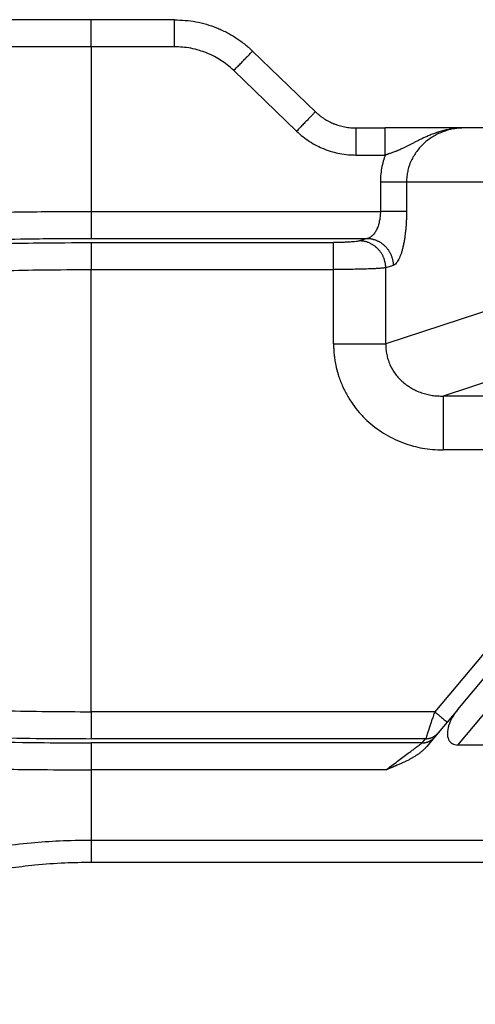
# Model space of a CAD drawing. Units: millimetres. Extents: x 0 to 297, y -463 to -253.
# Drawn here: x 68 to 76, y -321 to -303 of the extents above; entities that cross this region are included whole.
import ezdxf

# ---------------------------------------------------------------- set-up
doc = ezdxf.new("R2010")
doc.units = ezdxf.units.MM

msp = doc.modelspace()

# ---------------------------------------------------------------- linework, layer by layer
at = {"color": 2, "linetype": 'Continuous'}
for p, q in [((68.924, -302.628), (62.429, -302.628)), ((70.462, -302.628), (68.924, -302.628)), ((68.924, -303.128), (68.924, -302.628)), ((68.924, -303.128), (61.996, -303.128)), ((68.924, -303.128), (68.924, -306.169)), ((70.462, -303.128), (68.924, -303.128)), ((71.907, -303.207), (73.068, -304.329)), ((71.56, -303.567), (72.721, -304.688)), ((73.819, -304.628), (74.359, -304.628)), ((75.823, -304.628), (74.359, -304.628)), ((77.974, -304.628), (75.823, -304.628)), ((73.819, -305.128), (74.359, -305.128)), ((74.27, -305.628), (74.27, -306.169)), ((77.008, -305.628), (74.753, -305.628)), ((74.753, -305.628), (74.753, -306.169)), ((68.924, -306.169), (74.27, -306.169)), ((68.924, -306.668), (74.026, -306.668)), ((74.026, -306.668), (73.887, -306.713)), ((68.924, -306.745), (73.404, -306.745)), ((74.509, -307.166), (74.37, -307.211)), ((74.37, -308.614), (74.37, -307.211)), ((68.924, -315.412), (68.924, -307.243)), ((68.924, -307.243), (73.404, -307.243)), ((73.404, -308.614), (73.404, -307.243)), ((77.008, -307.753), (74.37, -308.614)), ((77.974, -308.749), (75.428, -309.58)), ((79.917, -309.58), (75.428, -309.58)), ((75.703, -316.028), (80.797, -309.957)), ((79.332, -310.576), (75.275, -315.412)), ((79.332, -310.576), (75.428, -310.576)), ((75.703, -315.368), (79.562, -310.769)), ((75.703, -315.368), (75.504, -315.605)), ((75.275, -315.412), (68.924, -315.412)), ((75.504, -315.605), (75.337, -315.804)), ((75.107, -315.91), (68.924, -315.91)), ((75.042, -315.988), (75.107, -315.91)), ((75.272, -315.882), (75.127, -316.054)), ((75.337, -315.804), (75.272, -315.882)), ((75.042, -315.988), (68.924, -315.988)), ((76.225, -316.028), (75.703, -316.028)), ((74.374, -316.486), (68.924, -316.486)), ((68.924, -316.486), (68.924, -317.782)), ((68.924, -317.782), (159.681, -317.782)), ((68.924, -318.191), (159.681, -318.191))]:
    msp.add_line(p, q, dxfattribs=at)
for points, knots in [([(70.462, -303.128), (70.462, -303.096), (70.462, -303.035), (70.462, -302.944), (70.462, -302.857), (70.462, -302.779), (70.462, -302.715), (70.462, -302.673), (70.462, -302.645), (70.462, -302.633), (70.462, -302.628)], [0, 0, 0, 0, 0.0936828, 0.1840474, 0.2745047, 0.3535534, 0.4179081, 0.4648942, 0.4824471, 0.5, 0.5, 0.5, 0.5]), ([(70.462, -302.628), (70.595, -302.635), (70.862, -302.649), (71.149, -302.737), (71.333, -302.815), (71.421, -302.858), (71.51, -302.907), (71.593, -302.957), (71.676, -303.014), (71.755, -303.073), (71.834, -303.138), (71.882, -303.184), (71.907, -303.207)], [0, 0, 0, 0, 0.3997, 0.798716, 0.891619, 0.998432, 1.093526, 1.196993, 1.286979, 1.395836, 1.492242, 1.59494, 1.59494, 1.59494, 1.59494]), ([(71.56, -303.567), (71.519, -303.53), (71.445, -303.462), (71.324, -303.378), (71.197, -303.304), (71.063, -303.242), (70.916, -303.191), (70.768, -303.155), (70.614, -303.132), (70.512, -303.129), (70.462, -303.128)], [0, 0, 0, 0, 0.164796, 0.302396, 0.440706, 0.60522, 0.743685, 0.908402, 1.059971, 1.211721, 1.211721, 1.211721, 1.211721]), ([(71.56, -303.567), (71.581, -303.545), (71.622, -303.502), (71.685, -303.438), (71.744, -303.376), (71.799, -303.32), (71.844, -303.273), (71.875, -303.241), (71.894, -303.221), (71.903, -303.212), (71.907, -303.207)], [0, 0, 0, 0, 0.0909205, 0.1788094, 0.2688292, 0.3479234, 0.4141243, 0.4627496, 0.4813748, 0.5, 0.5, 0.5, 0.5]), ([(73.068, -304.329), (73.064, -304.333), (73.055, -304.342), (73.035, -304.363), (73.004, -304.395), (72.96, -304.441), (72.905, -304.498), (72.846, -304.559), (72.783, -304.624), (72.742, -304.666), (72.721, -304.688)], [0, 0, 0, 0, 0.0186252, 0.0372504, 0.0858757, 0.1520766, 0.2311708, 0.3211906, 0.4090795, 0.5, 0.5, 0.5, 0.5]), ([(73.068, -304.329), (73.08, -304.339), (73.105, -304.363), (73.146, -304.397), (73.188, -304.429), (73.247, -304.468), (73.32, -304.51), (73.399, -304.545), (73.461, -304.568), (73.51, -304.584), (73.559, -304.597), (73.63, -304.612), (73.717, -304.625), (73.787, -304.627), (73.819, -304.628)], [0, 0, 0, 0, 0.0468304, 0.1034977, 0.1588277, 0.2067012, 0.3163202, 0.410039, 0.4651707, 0.5146013, 0.5643024, 0.6190724, 0.7310136, 0.8279634, 0.8279634, 0.8279634, 0.8279634]), ([(73.819, -304.628), (73.819, -304.633), (73.819, -304.645), (73.819, -304.673), (73.819, -304.715), (73.819, -304.779), (73.819, -304.857), (73.819, -304.944), (73.819, -305.035), (73.819, -305.096), (73.819, -305.128)], [0, 0, 0, 0, 0.0175529, 0.0351058, 0.0820919, 0.1464466, 0.2254953, 0.3159526, 0.4063172, 0.5, 0.5, 0.5, 0.5]), ([(74.359, -305.128), (74.359, -305.096), (74.359, -305.035), (74.359, -304.944), (74.359, -304.857), (74.359, -304.779), (74.359, -304.715), (74.359, -304.673), (74.359, -304.645), (74.359, -304.633), (74.359, -304.628)], [0, 0, 0, 0, 0.0936828, 0.1840474, 0.2745047, 0.3535534, 0.4179081, 0.4648942, 0.4824471, 0.5, 0.5, 0.5, 0.5]), ([(75.823, -304.628), (75.821, -304.628), (75.817, -304.628), (75.811, -304.628), (75.805, -304.628), (75.797, -304.628), (75.786, -304.628), (75.77, -304.628), (75.75, -304.629), (75.725, -304.631), (75.701, -304.632), (75.677, -304.635), (75.653, -304.637), (75.628, -304.64), (75.605, -304.643), (75.581, -304.647), (75.557, -304.651), (75.526, -304.656), (75.487, -304.664), (75.442, -304.675), (75.397, -304.687), (75.361, -304.698), (75.333, -304.707), (75.311, -304.713), (75.29, -304.721), (75.263, -304.73), (75.23, -304.743), (75.19, -304.758), (75.152, -304.775), (75.116, -304.79), (75.083, -304.805), (75.052, -304.82), (75.021, -304.835), (74.992, -304.849), (74.963, -304.864), (74.935, -304.878), (74.907, -304.892), (74.88, -304.906), (74.854, -304.92), (74.828, -304.933), (74.802, -304.946), (74.777, -304.959), (74.753, -304.971), (74.728, -304.983), (74.704, -304.995), (74.677, -305.007), (74.646, -305.022), (74.618, -305.034), (74.595, -305.044), (74.579, -305.051), (74.562, -305.058), (74.54, -305.066), (74.513, -305.077), (74.482, -305.088), (74.453, -305.098), (74.432, -305.105), (74.418, -305.11), (74.409, -305.113), (74.401, -305.116), (74.393, -305.119), (74.385, -305.122), (74.376, -305.124), (74.368, -305.126), (74.362, -305.127), (74.359, -305.128)], [0, 0, 0, 0, 0.006163, 0.012272, 0.018399, 0.024524, 0.036772, 0.049017, 0.073483, 0.097929, 0.122287, 0.146632, 0.170951, 0.195229, 0.219278, 0.243294, 0.267265, 0.291176, 0.338432, 0.38544, 0.431155, 0.476598, 0.498965, 0.521231, 0.54328, 0.565208, 0.608184, 0.650799, 0.692222, 0.733223, 0.767994, 0.802419, 0.835875, 0.868993, 0.901099, 0.932881, 0.963714, 0.994246, 1.023804, 1.053086, 1.0815, 1.109674, 1.137061, 1.164245, 1.19072, 1.21699, 1.254759, 1.29227, 1.310459, 1.328595, 1.34665, 1.364593, 1.399105, 1.433488, 1.462348, 1.491171, 1.500038, 1.508882, 1.517699, 1.526484, 1.535235, 1.54396, 1.55268, 1.561436, 1.561436, 1.561436, 1.561436]), ([(75.823, -304.628), (75.792, -304.628), (75.724, -304.63), (75.619, -304.644), (75.517, -304.668), (75.417, -304.701), (75.326, -304.74), (75.234, -304.791), (75.152, -304.847), (75.048, -304.934), (74.936, -305.057), (74.848, -305.207), (74.799, -305.332), (74.774, -305.427), (74.757, -305.524), (74.754, -305.591), (74.753, -305.628)], [0, 0, 0, 0, 0.093743, 0.20445, 0.315358, 0.408736, 0.519584, 0.612684, 0.72357, 0.816193, 1.019663, 1.221074, 1.331304, 1.423143, 1.515178, 1.625014, 1.625014, 1.625014, 1.625014]), ([(72.721, -304.688), (72.758, -304.722), (72.833, -304.791), (72.961, -304.881), (73.093, -304.956), (73.235, -305.02), (73.375, -305.068), (73.526, -305.103), (73.671, -305.124), (73.772, -305.126), (73.819, -305.128)], [0, 0, 0, 0, 0.151664, 0.30418, 0.466816, 0.607295, 0.771633, 0.909698, 1.071326, 1.211723, 1.211723, 1.211723, 1.211723]), ([(74.359, -305.128), (74.347, -305.164), (74.319, -305.245), (74.291, -305.373), (74.273, -305.504), (74.271, -305.589), (74.27, -305.628)], [0, 0, 0, 0, 0.116208, 0.254978, 0.3939557, 0.5102755, 0.5102755, 0.5102755, 0.5102755]), ([(74.753, -305.628), (74.745, -305.628), (74.723, -305.628), (74.684, -305.628), (74.633, -305.628), (74.572, -305.628), (74.502, -305.628), (74.426, -305.628), (74.348, -305.628), (74.296, -305.628), (74.27, -305.628)], [0, 0, 0, 0, 0.025958, 0.0647447, 0.1160955, 0.1785822, 0.249782, 0.3265111, 0.4053205, 0.4829629, 0.4829629, 0.4829629, 0.4829629]), ([(61.996, -306.498), (62.213, -306.47), (62.635, -306.416), (63.289, -306.358), (64.046, -306.303), (64.911, -306.256), (65.876, -306.217), (66.902, -306.189), (67.924, -306.172), (68.615, -306.17), (68.924, -306.169)], [0, 0, 0, 0, 0.658048, 1.276281, 1.967499, 2.934598, 3.874923, 4.866649, 6.014511, 6.940215, 6.940215, 6.940215, 6.940215]), ([(68.924, -306.169), (68.924, -306.198), (68.924, -306.257), (68.924, -306.343), (68.924, -306.427), (68.924, -306.503), (68.924, -306.567), (68.924, -306.615), (68.924, -306.647), (68.924, -306.662), (68.924, -306.668)], [0, 0, 0, 0, 0.0866615, 0.1750504, 0.2604598, 0.3377951, 0.4024654, 0.4513171, 0.4829992, 0.4980973, 0.4980973, 0.4980973, 0.4980973]), ([(74.27, -306.169), (74.27, -306.187), (74.269, -306.219), (74.265, -306.267), (74.259, -306.313), (74.248, -306.371), (74.23, -306.439), (74.204, -306.501), (74.179, -306.545), (74.16, -306.574), (74.14, -306.599), (74.112, -306.627), (74.076, -306.654), (74.042, -306.663), (74.026, -306.668)], [0, 0, 0, 0, 0.0516143, 0.095884, 0.1468409, 0.1887063, 0.2751011, 0.355224, 0.3916704, 0.4262224, 0.4583325, 0.4886556, 0.5433808, 0.5930029, 0.5930029, 0.5930029, 0.5930029]), ([(74.753, -306.169), (74.745, -306.169), (74.723, -306.169), (74.684, -306.169), (74.633, -306.169), (74.572, -306.169), (74.502, -306.169), (74.426, -306.169), (74.348, -306.169), (74.296, -306.169), (74.27, -306.169)], [0, 0, 0, 0, 0.025958, 0.0647447, 0.1160955, 0.1785822, 0.249782, 0.3265111, 0.4053205, 0.4829629, 0.4829629, 0.4829629, 0.4829629]), ([(74.753, -306.169), (74.753, -306.205), (74.752, -306.269), (74.748, -306.365), (74.743, -306.454), (74.734, -306.547), (74.723, -306.632), (74.711, -306.713), (74.697, -306.787), (74.68, -306.857), (74.663, -306.92), (74.644, -306.978), (74.623, -307.028), (74.595, -307.084), (74.562, -307.137), (74.522, -307.158), (74.509, -307.166)], [0, 0, 0, 0, 0.106561, 0.191531, 0.287603, 0.375379, 0.470775, 0.544737, 0.622811, 0.694465, 0.760569, 0.821039, 0.875284, 0.922691, 1.010186, 1.056187, 1.056187, 1.056187, 1.056187]), ([(62.429, -306.996), (62.61, -306.971), (63.005, -306.916), (63.618, -306.858), (64.35, -306.801), (65.126, -306.756), (66.031, -306.716), (66.918, -306.69), (67.911, -306.671), (68.559, -306.669), (68.924, -306.668)], [0, 0, 0, 0, 0.54871, 1.197465, 1.845863, 2.752569, 3.528312, 4.564016, 5.414399, 6.508003, 6.508003, 6.508003, 6.508003]), ([(74.026, -306.668), (74.033, -306.668), (74.047, -306.668), (74.069, -306.67), (74.091, -306.673), (74.113, -306.678), (74.135, -306.683), (74.157, -306.689), (74.179, -306.697), (74.201, -306.706), (74.223, -306.716), (74.245, -306.727), (74.266, -306.739), (74.287, -306.752), (74.307, -306.767), (74.327, -306.783), (74.345, -306.8), (74.363, -306.817), (74.381, -306.836), (74.397, -306.855), (74.412, -306.875), (74.426, -306.896), (74.439, -306.918), (74.451, -306.94), (74.462, -306.962), (74.472, -306.984), (74.48, -307.007), (74.488, -307.03), (74.494, -307.053), (74.499, -307.076), (74.503, -307.099), (74.506, -307.121), (74.508, -307.144), (74.508, -307.158), (74.509, -307.166)], [0, 0, 0, 0, 0.0213092, 0.043009, 0.0650903, 0.0875418, 0.1103505, 0.1335009, 0.1569758, 0.1807552, 0.2048174, 0.229138, 0.2536909, 0.2784478, 0.3033785, 0.3284512, 0.3536326, 0.3788882, 0.4041826, 0.4294799, 0.4547437, 0.479938, 0.505027, 0.5299757, 0.5547502, 0.579318, 0.603648, 0.6277113, 0.6514808, 0.6749316, 0.6980412, 0.7207893, 0.7431582, 0.7651325, 0.7651325, 0.7651325, 0.7651325]), ([(63.121, -307.038), (63.283, -307.016), (63.636, -306.967), (64.184, -306.915), (64.838, -306.864), (65.531, -306.824), (66.34, -306.789), (67.132, -306.765), (68.019, -306.748), (68.598, -306.746), (68.924, -306.745)], [0, 0, 0, 0, 0.489917, 1.06951, 1.648473, 2.458605, 3.151611, 4.076928, 4.836572, 5.813816, 5.813816, 5.813816, 5.813816]), ([(68.924, -306.745), (68.924, -306.75), (68.924, -306.766), (68.924, -306.798), (68.924, -306.846), (68.924, -306.91), (68.924, -306.985), (68.924, -307.069), (68.924, -307.156), (68.924, -307.214), (68.924, -307.243)], [0, 0, 0, 0, 0.0150982, 0.0467802, 0.0956319, 0.1603022, 0.2376376, 0.323047, 0.4114358, 0.4980973, 0.4980973, 0.4980973, 0.4980973]), ([(73.887, -306.713), (73.878, -306.715), (73.856, -306.721), (73.814, -306.727), (73.764, -306.732), (73.704, -306.737), (73.638, -306.74), (73.56, -306.743), (73.481, -306.745), (73.428, -306.745), (73.404, -306.745)], [0, 0, 0, 0, 0.0282853, 0.0683958, 0.127437, 0.1799224, 0.2487417, 0.3237986, 0.4150939, 0.4849443, 0.4849443, 0.4849443, 0.4849443]), ([(73.404, -307.243), (73.404, -307.214), (73.404, -307.156), (73.404, -307.069), (73.404, -306.985), (73.404, -306.91), (73.404, -306.846), (73.404, -306.798), (73.404, -306.766), (73.404, -306.75), (73.404, -306.745)], [0, 0, 0, 0, 0.0866615, 0.1750504, 0.2604598, 0.3377951, 0.4024654, 0.4513171, 0.4829992, 0.4980973, 0.4980973, 0.4980973, 0.4980973]), ([(74.37, -307.211), (74.37, -307.203), (74.369, -307.189), (74.367, -307.166), (74.364, -307.144), (74.36, -307.121), (74.355, -307.098), (74.349, -307.075), (74.342, -307.052), (74.333, -307.03), (74.324, -307.007), (74.313, -306.985), (74.301, -306.963), (74.288, -306.941), (74.274, -306.921), (74.258, -306.9), (74.242, -306.881), (74.225, -306.862), (74.207, -306.845), (74.188, -306.828), (74.169, -306.812), (74.148, -306.798), (74.128, -306.784), (74.106, -306.772), (74.085, -306.761), (74.063, -306.751), (74.041, -306.742), (74.019, -306.734), (73.996, -306.728), (73.974, -306.723), (73.952, -306.719), (73.93, -306.716), (73.909, -306.714), (73.894, -306.713), (73.887, -306.713)], [0, 0, 0, 0, 0.0219743, 0.0443432, 0.0670914, 0.0902009, 0.1136517, 0.1374212, 0.1614845, 0.1858145, 0.2103823, 0.2351568, 0.2601055, 0.2851945, 0.3103888, 0.3356526, 0.3609499, 0.3862443, 0.4114999, 0.4366813, 0.461754, 0.4866847, 0.5114416, 0.5359945, 0.5603152, 0.5843773, 0.6081567, 0.6316316, 0.654782, 0.6775907, 0.7000422, 0.7221235, 0.7438233, 0.7651325, 0.7651325, 0.7651325, 0.7651325]), ([(74.37, -307.211), (74.355, -307.213), (74.311, -307.219), (74.237, -307.224), (74.134, -307.23), (74.014, -307.234), (73.872, -307.238), (73.724, -307.241), (73.566, -307.243), (73.459, -307.243), (73.404, -307.243)], [0, 0, 0, 0, 0.0453691, 0.1348608, 0.2198253, 0.3571552, 0.4944967, 0.644662, 0.8032661, 0.966924, 0.966924, 0.966924, 0.966924]), ([(63.554, -307.536), (63.626, -307.525), (63.775, -307.502), (64.006, -307.472), (64.262, -307.442), (64.668, -307.401), (65.192, -307.359), (65.863, -307.318), (66.562, -307.286), (67.295, -307.262), (68.087, -307.246), (68.622, -307.244), (68.924, -307.243)], [0, 0, 0, 0, 0.216249, 0.454202, 0.697497, 0.990816, 1.676098, 2.276739, 3.005595, 3.774464, 4.477554, 5.381756, 5.381756, 5.381756, 5.381756]), ([(73.404, -308.614), (73.405, -308.644), (73.406, -308.71), (73.413, -308.807), (73.426, -308.908), (73.448, -309.034), (73.49, -309.197), (73.548, -309.35), (73.606, -309.476), (73.653, -309.564), (73.705, -309.651), (73.778, -309.759), (73.88, -309.888), (74.061, -310.076), (74.323, -310.277), (74.62, -310.424), (74.867, -310.504), (75.052, -310.545), (75.235, -310.571), (75.362, -310.575), (75.428, -310.576)], [0, 0, 0, 0, 0.090605, 0.198432, 0.290639, 0.397361, 0.579579, 0.795672, 0.887582, 0.994687, 1.094019, 1.193229, 1.384053, 1.588151, 1.975567, 2.366399, 2.577583, 2.750731, 2.934289, 3.132174, 3.132174, 3.132174, 3.132174]), ([(73.404, -308.614), (73.456, -308.614), (73.56, -308.614), (73.716, -308.614), (73.867, -308.614), (74.007, -308.614), (74.131, -308.614), (74.232, -308.614), (74.31, -308.614), (74.353, -308.614), (74.37, -308.614)], [0, 0, 0, 0, 0.1552848, 0.3129036, 0.4663619, 0.6087614, 0.7337347, 0.8364364, 0.9140099, 0.9659258, 0.9659258, 0.9659258, 0.9659258]), ([(74.37, -308.614), (74.37, -308.632), (74.37, -308.665), (74.373, -308.716), (74.379, -308.764), (74.39, -308.827), (74.41, -308.906), (74.456, -309.031), (74.543, -309.178), (74.658, -309.303), (74.764, -309.385), (74.845, -309.437), (74.933, -309.482), (75.026, -309.52), (75.127, -309.549), (75.228, -309.569), (75.329, -309.58), (75.396, -309.58), (75.428, -309.58)], [0, 0, 0, 0, 0.054615, 0.09973, 0.15236, 0.199397, 0.290187, 0.398598, 0.59691, 0.797156, 0.905266, 0.997628, 1.087705, 1.198906, 1.300202, 1.400946, 1.50843, 1.603565, 1.603565, 1.603565, 1.603565]), ([(75.428, -309.58), (75.428, -309.59), (75.428, -309.621), (75.428, -309.685), (75.428, -309.782), (75.428, -309.909), (75.428, -310.061), (75.428, -310.228), (75.428, -310.402), (75.428, -310.519), (75.428, -310.576)], [0, 0, 0, 0, 0.0301963, 0.0935604, 0.1912638, 0.3206045, 0.4752752, 0.6460939, 0.8228716, 0.9961947, 0.9961947, 0.9961947, 0.9961947]), ([(63.554, -315.119), (63.626, -315.13), (63.775, -315.153), (64.011, -315.184), (64.267, -315.213), (64.623, -315.249), (65.143, -315.292), (65.784, -315.333), (66.532, -315.368), (67.297, -315.393), (68.118, -315.409), (68.654, -315.411), (68.924, -315.412)], [0, 0, 0, 0, 0.216249, 0.454202, 0.712588, 0.990816, 1.527027, 2.27674, 2.918174, 3.774465, 4.571602, 5.381757, 5.381757, 5.381757, 5.381757]), ([(75.703, -315.368), (75.666, -315.417), (75.596, -315.51), (75.529, -315.662), (75.501, -315.804), (75.519, -315.926), (75.596, -316.015), (75.666, -316.023), (75.703, -316.028)], [0, 0, 0, 0, 0.1819944, 0.3502214, 0.4941485, 0.6107868, 0.7108053, 0.8178098, 0.8178098, 0.8178098, 0.8178098]), ([(68.924, -315.412), (68.924, -315.441), (68.924, -315.499), (68.924, -315.586), (68.924, -315.67), (68.924, -315.746), (68.924, -315.809), (68.924, -315.858), (68.924, -315.889), (68.924, -315.905), (68.924, -315.91)], [0, 0, 0, 0, 0.0866615, 0.1750504, 0.2604598, 0.3377951, 0.4024654, 0.4513171, 0.4829992, 0.4980973, 0.4980973, 0.4980973, 0.4980973]), ([(75.275, -315.412), (75.27, -315.426), (75.26, -315.455), (75.245, -315.499), (75.231, -315.542), (75.212, -315.597), (75.191, -315.661), (75.172, -315.718), (75.16, -315.754), (75.154, -315.77), (75.149, -315.786), (75.142, -315.806), (75.135, -315.828), (75.125, -315.858), (75.116, -315.885), (75.109, -315.904), (75.107, -315.91)], [0, 0, 0, 0, 0.0438375, 0.0909863, 0.1419933, 0.1796985, 0.2650007, 0.3424192, 0.3605636, 0.3780216, 0.3948165, 0.4107743, 0.4405127, 0.4663301, 0.5057958, 0.5254051, 0.5254051, 0.5254051, 0.5254051]), ([(75.275, -315.412), (75.289, -315.424), (75.317, -315.448), (75.359, -315.483), (75.399, -315.516), (75.435, -315.546), (75.464, -315.571), (75.484, -315.587), (75.496, -315.598), (75.502, -315.603), (75.504, -315.605)], [0, 0, 0, 0, 0.0562097, 0.1104284, 0.1647028, 0.212132, 0.2507448, 0.2789365, 0.2894682, 0.3, 0.3, 0.3, 0.3]), ([(62.429, -315.66), (62.61, -315.684), (63.005, -315.739), (63.648, -315.8), (64.381, -315.856), (65.156, -315.901), (66.031, -315.939), (66.993, -315.968), (67.987, -315.985), (68.635, -315.987), (68.924, -315.988)], [0, 0, 0, 0, 0.54871, 1.197465, 1.936342, 2.752569, 3.528312, 4.564016, 5.640262, 6.508003, 6.508003, 6.508003, 6.508003]), ([(63.121, -315.617), (63.283, -315.639), (63.636, -315.688), (64.211, -315.742), (64.865, -315.792), (65.589, -315.834), (66.371, -315.868), (67.231, -315.893), (68.086, -315.908), (68.665, -315.909), (68.924, -315.91)], [0, 0, 0, 0, 0.489917, 1.06951, 1.729786, 2.458605, 3.246173, 4.076929, 5.038412, 5.813817, 5.813817, 5.813817, 5.813817]), ([(75.042, -315.988), (75.048, -315.988), (75.058, -315.988), (75.074, -315.986), (75.09, -315.984), (75.107, -315.981), (75.123, -315.977), (75.138, -315.973), (75.154, -315.967), (75.169, -315.96), (75.184, -315.953), (75.198, -315.945), (75.212, -315.936), (75.226, -315.926), (75.238, -315.916), (75.25, -315.905), (75.262, -315.894), (75.269, -315.886), (75.272, -315.882)], [0, 0, 0, 0, 0.015946, 0.0320537, 0.0483017, 0.0646676, 0.0811282, 0.0976593, 0.114236, 0.1308335, 0.1474262, 0.1639893, 0.1804977, 0.1969272, 0.2132542, 0.2294559, 0.2455109, 0.2613987, 0.2613987, 0.2613987, 0.2613987]), ([(75.107, -315.91), (75.113, -315.91), (75.123, -315.91), (75.139, -315.909), (75.156, -315.907), (75.172, -315.904), (75.188, -315.9), (75.203, -315.895), (75.219, -315.889), (75.234, -315.883), (75.249, -315.875), (75.264, -315.867), (75.277, -315.858), (75.291, -315.849), (75.303, -315.838), (75.315, -315.827), (75.327, -315.816), (75.334, -315.808), (75.337, -315.804)], [0, 0, 0, 0, 0.015946, 0.0320537, 0.0483017, 0.0646676, 0.0811282, 0.0976593, 0.114236, 0.1308335, 0.1474262, 0.1639893, 0.1804977, 0.1969272, 0.2132542, 0.2294559, 0.2455109, 0.2613987, 0.2613987, 0.2613987, 0.2613987]), ([(68.924, -315.988), (68.924, -315.993), (68.924, -316.008), (68.924, -316.04), (68.924, -316.089), (68.924, -316.152), (68.924, -316.228), (68.924, -316.312), (68.924, -316.399), (68.924, -316.457), (68.924, -316.486)], [0, 0, 0, 0, 0.0150982, 0.0467802, 0.0956319, 0.1603022, 0.2376376, 0.323047, 0.4114358, 0.4980973, 0.4980973, 0.4980973, 0.4980973]), ([(74.374, -316.486), (74.409, -316.459), (74.48, -316.407), (74.584, -316.329), (74.686, -316.253), (74.773, -316.188), (74.844, -316.135), (74.9, -316.094), (74.947, -316.059), (74.983, -316.032), (75.009, -316.012), (75.027, -315.999), (75.037, -315.992), (75.041, -315.989), (75.042, -315.988)], [0, 0, 0, 0, 0.1326878, 0.2641016, 0.3911781, 0.5134153, 0.5886026, 0.6588479, 0.7223083, 0.7623081, 0.7954863, 0.8201192, 0.8282788, 0.8338432, 0.8338432, 0.8338432, 0.8338432]), ([(75.127, -316.054), (75.122, -316.06), (75.113, -316.071), (75.097, -316.087), (75.082, -316.103), (75.066, -316.119), (75.049, -316.133), (75.032, -316.148), (75.015, -316.161), (74.998, -316.175), (74.981, -316.188), (74.962, -316.201), (74.942, -316.215), (74.919, -316.229), (74.896, -316.244), (74.873, -316.258), (74.849, -316.271), (74.824, -316.285), (74.8, -316.298), (74.773, -316.312), (74.743, -316.327), (74.71, -316.343), (74.677, -316.358), (74.643, -316.373), (74.61, -316.388), (74.585, -316.399), (74.569, -316.405), (74.562, -316.408), (74.554, -316.412), (74.546, -316.415), (74.537, -316.419), (74.528, -316.422), (74.519, -316.426), (74.509, -316.431), (74.498, -316.435), (74.487, -316.44), (74.477, -316.444), (74.469, -316.447), (74.462, -316.45), (74.456, -316.452), (74.451, -316.454), (74.445, -316.457), (74.44, -316.459), (74.436, -316.461), (74.431, -316.462), (74.428, -316.464), (74.425, -316.465), (74.423, -316.466), (74.421, -316.466), (74.419, -316.467), (74.416, -316.468), (74.413, -316.47), (74.409, -316.472), (74.404, -316.473), (74.399, -316.475), (74.394, -316.478), (74.389, -316.479), (74.385, -316.481), (74.382, -316.482), (74.379, -316.484), (74.377, -316.484), (74.375, -316.485), (74.374, -316.486), (74.374, -316.486), (74.374, -316.486)], [0, 0, 0, 0, 0.0224296, 0.0448072, 0.0671217, 0.0893574, 0.1114949, 0.133511, 0.1553795, 0.1770708, 0.1985532, 0.2197922, 0.2463802, 0.2732151, 0.30029, 0.3275963, 0.3551231, 0.3828582, 0.4107876, 0.4388961, 0.4748815, 0.5111665, 0.5476829, 0.5843605, 0.6211273, 0.6579101, 0.6653512, 0.6732117, 0.6815195, 0.6903021, 0.6995873, 0.7094028, 0.7197764, 0.7307356, 0.7423083, 0.7545222, 0.7674049, 0.77433, 0.7810562, 0.7875372, 0.7937267, 0.7995785, 0.8050463, 0.8100838, 0.8146448, 0.8186829, 0.8221519, 0.8232388, 0.8250137, 0.8274663, 0.830586, 0.8343623, 0.8387847, 0.8438428, 0.8495261, 0.8551295, 0.8601127, 0.8644668, 0.8681833, 0.8712535, 0.8736686, 0.87542, 0.876499, 0.8768969, 0.8768969, 0.8768969, 0.8768969]), ([(61.996, -316.158), (62.093, -316.171), (62.286, -316.197), (62.59, -316.231), (62.916, -316.264), (63.439, -316.309), (64.11, -316.356), (64.975, -316.402), (65.876, -316.438), (66.902, -316.467), (67.924, -316.483), (68.615, -316.485), (68.924, -316.486)], [0, 0, 0, 0, 0.295158, 0.584735, 0.917664, 1.276319, 2.159934, 2.934635, 3.87496, 4.866687, 6.014548, 6.940252, 6.940252, 6.940252, 6.940252]), ([(61.996, -320.408), (62.074, -320.322), (62.244, -320.136), (62.521, -319.879), (62.835, -319.622), (63.177, -319.374), (63.545, -319.141), (63.942, -318.919), (64.348, -318.721), (64.779, -318.538), (65.229, -318.371), (65.721, -318.216), (66.231, -318.084), (66.74, -317.977), (67.262, -317.892), (67.796, -317.83), (68.358, -317.79), (68.728, -317.784), (68.924, -317.782)], [0, 0, 0, 0, 0.348888, 0.753807, 1.133342, 1.564892, 2.020847, 2.437736, 2.930504, 3.373595, 3.842137, 4.370034, 4.92271, 5.419547, 5.930279, 6.508756, 7.0316, 7.619417, 7.619417, 7.619417, 7.619417]), ([(68.924, -317.782), (68.924, -317.801), (68.924, -317.84), (68.924, -317.899), (68.924, -317.956), (68.924, -318.011), (68.924, -318.063), (68.924, -318.111), (68.924, -318.153), (68.924, -318.179), (68.924, -318.191)], [0, 0, 0, 0, 0.0583462, 0.1171397, 0.1750922, 0.2308743, 0.2832117, 0.3309887, 0.3733107, 0.409576, 0.409576, 0.409576, 0.409576]), ([(62.429, -320.817), (62.593, -320.634), (62.929, -320.258), (63.544, -319.766), (64.245, -319.32), (64.894, -319.004), (65.458, -318.781), (65.91, -318.63), (66.389, -318.496), (66.886, -318.384), (67.386, -318.299), (67.907, -318.236), (68.414, -318.198), (68.761, -318.194), (68.924, -318.191)], [0, 0, 0, 0, 0.738642, 1.509314, 2.351656, 3.229519, 3.667613, 4.170411, 4.659479, 5.157919, 5.698381, 6.180411, 6.733219, 7.221844, 7.221844, 7.221844, 7.221844])]:
    msp.add_open_spline(points, degree=3, knots=knots, dxfattribs=at)

doc.saveas('drawing.dxf')
